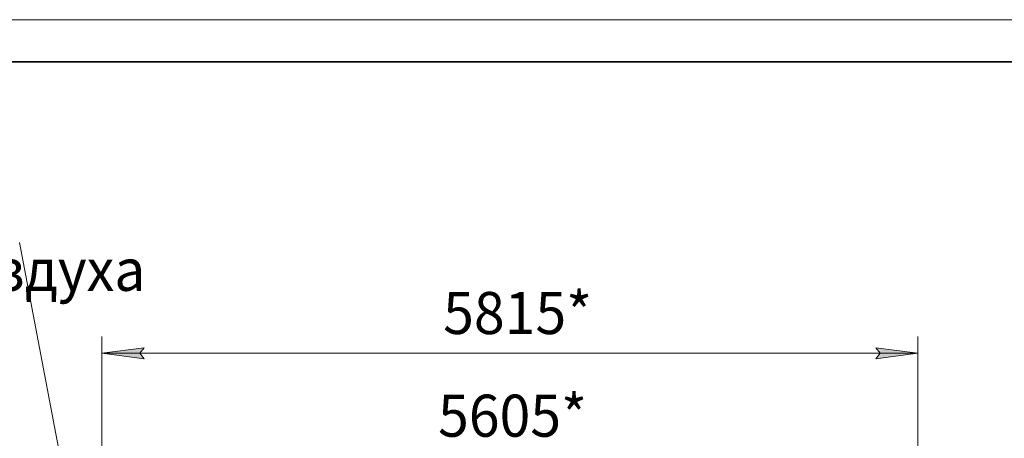
# Model space of a CAD drawing. Units: millimetres. Extents: x 0 to 25200, y -9 to 17820.
# Drawn here: x 10615 to 17633, y 14834 to 17820 of the extents above; entities that cross this region are included whole.
import ezdxf

# ---------------------------------------------------------------- set-up
doc = ezdxf.new("R2010")
doc.units = ezdxf.units.MM
doc.linetypes.add('K5LT_BASIC', pattern=[0])
doc.linetypes.add('K5LT_THIN', pattern=[0])
doc.layers.add('Системный слой (1)', color=7, linetype='Continuous', true_color=0x909090)
doc.styles.add('KTEXTSTYLE', font='GOST_A.TTF', dxfattribs={"width": 0.96, "height": 5})

msp = doc.modelspace()

# ---------------------------------------------------------------- hatches: boundary and pattern name
at = {"layer": 'Системный слой (1)'}
for points in [[(11501.5, 15401), (11471.5, 15440.5), (11501.5, 15480), (11201.5, 15440.5)], [(16717.5, 15401), (17017.5, 15440.5), (16717.5, 15480), (16747.5, 15440.5)]]:
    msp.add_hatch(color=7, dxfattribs=at).paths.add_polyline_path(points)

# ---------------------------------------------------------------- linework, layer by layer
at = {"color": 7, "linetype": 'K5LT_THIN', "lineweight": 18}
msp.add_line((0, 17820), (25200, 17820), dxfattribs=at)
at = {"color": 5, "linetype": 'K5LT_BASIC', "lineweight": 35, "true_color": 0x0000ff}
msp.add_line((1200, 17520), (24900, 17520), dxfattribs=at)
at = {"layer": 'Системный слой (1)', "color": 7, "linetype": 'K5LT_THIN', "lineweight": 18}
for p, q in [((10614.2, 16230.2), (11201.5, 13139.2)), ((11201.5, 13441.5), (11201.5, 15560.5)), ((17017.5, 13443.1), (17017.5, 15560.5)), ((11201.5, 15440.5), (11501.5, 15480)), ((11501.5, 15401), (11201.5, 15440.5)), ((11201.5, 15440.5), (17017.5, 15440.5)), ((11501.5, 15480), (11471.5, 15440.5)), ((11471.5, 15440.5), (11501.5, 15401)), ((16747.5, 15440.5), (16717.5, 15480)), ((16717.5, 15480), (17017.5, 15440.5)), ((17017.5, 15440.5), (16717.5, 15401)), ((16717.5, 15401), (16747.5, 15440.5))]:
    msp.add_line(p, q, dxfattribs=at)

# ---------------------------------------------------------------- texts
at = {"layer": 'Системный слой (1)', "color": 7, "style": 'KTEXTSTYLE', "oblique": 15, "width": 0.965}
for s, p in [('очищенного воздуха', (7475.1, 15886.1)), ('5815*', (13633.4, 15578.1)), ('5605*', (13597.1, 14845.8))]:
    msp.add_text(s, height=300, dxfattribs=at).set_placement(p)

doc.saveas('drawing.dxf')
